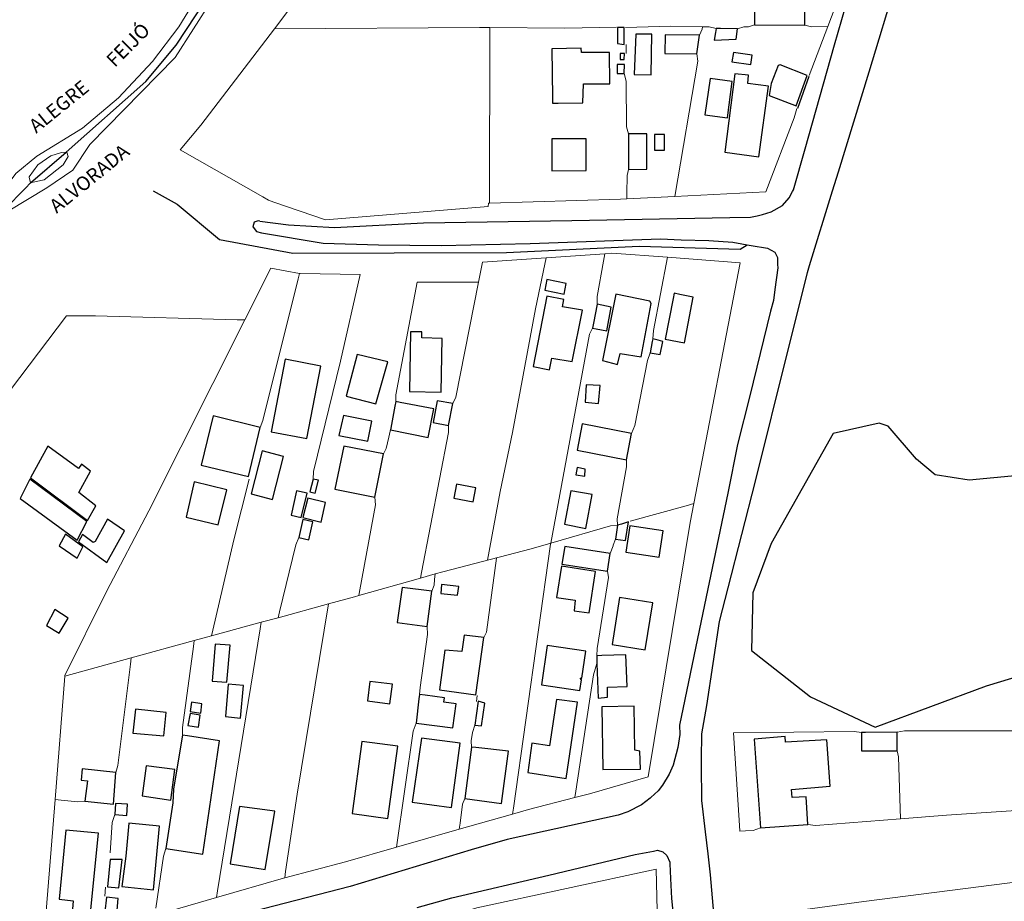
# Model space of a CAD drawing. Units: millimetres. Extents: x 190340 to 192793, y 1677063 to 1679836.
# Drawn here: x 191381 to 191557, y 1679092 to 1679250 of the extents above; entities that cross this region are included whole.
import ezdxf
from ezdxf.enums import TextEntityAlignment as Align

# ---------------------------------------------------------------- set-up
doc = ezdxf.new("R2010")
doc.units = ezdxf.units.MM
for name, color, linetype, lineweight in [('V-ARROIO', 5, 'Continuous', 18), ('V-LIMITE', 10, 'Continuous', 25), ('V-LOTE', 10, 'Continuous', 18), ('V-NOME_DOS_LOGRADOUROS', 7, 'Continuous', 15)]:
    doc.layers.add(name, color=color, linetype=linetype, lineweight=lineweight)
for name, color, linetype in [('V-BANHADO', 102, 'Continuous'), ('V-EDIFICACAO', 50, 'Continuous'), ('V-REFERENCIA', 106, 'Continuous'), ('V-TESTADA', 51, 'Continuous'), ('V-VALETA', 173, 'Continuous')]:
    doc.layers.add(name, color=color, linetype=linetype)

msp = doc.modelspace()

# ---------------------------------------------------------------- linework, layer by layer
at = {"layer": 'V-ARROIO'}
for points in [[(191434.2, 1679281.64), (191431, 1679278.26), (191425.02, 1679272.46), (191418.94, 1679264.28), (191413.47, 1679256.1), (191409.09, 1679248.91), (191404.4, 1679242.72), (191398.32, 1679236.18), (191391.88, 1679230.75), (191383.69, 1679225.73), (191379.91, 1679222.65), (191376.71, 1679218.43), (191372.21, 1679210.48), (191360.6, 1679193.88), (191351.75, 1679184.7)], [(191353.61, 1679183.84), (191356.67, 1679185.16), (191361.23, 1679189.82), (191365.86, 1679193.78), (191370.12, 1679199.32), (191373.72, 1679207.03), (191378.53, 1679215.92), (191385.45, 1679220.11), (191390.14, 1679223.25), (191393.16, 1679227.82), (191408.46, 1679243.42), (191415.02, 1679253.72), (191422.43, 1679263.72), (191428.45, 1679273.6), (191434.95, 1679278.03), (191436.73, 1679279.41), (191437.65, 1679280.71)], [(191382.53, 1679221.01), (191382.3, 1679222.01), (191382.29, 1679222.07), (191383.86, 1679224.18), (191386.16, 1679225.82), (191388.09, 1679226.41), (191388.94, 1679226.49)], [(191388.94, 1679226.49), (191389.03, 1679226.5), (191389.27, 1679225.68), (191388.42, 1679224.21), (191384.98, 1679221.51), (191383.53, 1679221.22), (191382.53, 1679221.01)]]:
    msp.add_lwpolyline(points, dxfattribs=at)
at = {"layer": 'V-BANHADO'}
msp.add_lwpolyline([(191522.21, 1679128.95), (191533.82, 1679123.55), (191553.77, 1679130.94), (191564.2, 1679134.09), (191564.2, 1679134.09), (191572.7, 1679148.83), (191584.49, 1679163.32), (191584.49, 1679163.32), (191572.03, 1679170.71), (191559.46, 1679168.6), (191550.63, 1679167.78), (191544.58, 1679168.72), (191541.2, 1679171.53), (191536.12, 1679177.4), (191534.55, 1679177.99), (191526.32, 1679176.11), (191515.2, 1679156.4), (191511.93, 1679147.6), (191511.69, 1679137.28), (191522.21, 1679128.95)], dxfattribs=at)
at = {"layer": 'V-EDIFICACAO'}
for points in [[(191512.27, 1679255), (191512.23, 1679249.28), (191521.23, 1679249.24), (191521.19, 1679255.08), (191512.27, 1679255)], [(191487.65, 1679248.77), (191487.69, 1679245.95), (191488.89, 1679245.78), (191488.89, 1679248.77), (191487.65, 1679248.77)], [(191490.94, 1679247.62), (191490.68, 1679240.36), (191493.71, 1679240.32), (191493.8, 1679247.62), (191490.94, 1679247.62)], [(191496.23, 1679247.49), (191496.14, 1679244.16), (191501.86, 1679244.07), (191502.33, 1679247.4), (191496.23, 1679247.49)], [(191505.31, 1679248.64), (191505.19, 1679247.88), (191504.97, 1679246.55), (191508.9, 1679246.68), (191509.15, 1679248.55), (191506.1, 1679248.62), (191505.31, 1679248.64)], [(191476.05, 1679235.26), (191477.05, 1679235.27), (191481.48, 1679235.3), (191481.55, 1679238.69), (191486.32, 1679238.7), (191486.25, 1679244.31), (191481.19, 1679244.32), (191481.15, 1679245.07), (191475.93, 1679244.95), (191476.04, 1679236.25), (191476.05, 1679235.26)], [(191488.12, 1679244.12), (191488.12, 1679243.05), (191488.89, 1679243.05), (191488.93, 1679244.12), (191488.12, 1679244.12)], [(191508.43, 1679244.29), (191508.17, 1679242.62), (191511.54, 1679242.15), (191511.8, 1679243.82), (191508.43, 1679244.29)], [(191487.61, 1679242.15), (191487.61, 1679240.53), (191488.89, 1679240.53), (191488.93, 1679242.15), (191487.61, 1679242.15)], [(191516.79, 1679242.11), (191516.45, 1679241.98), (191515.17, 1679238.74), (191514.83, 1679236.61), (191519.65, 1679234.77), (191521.66, 1679240.23), (191516.79, 1679242.11)], [(191508.69, 1679240.49), (191506.89, 1679226.5), (191512.99, 1679225.64), (191514.7, 1679238.27), (191511.03, 1679238.78), (191511.12, 1679240.28), (191508.69, 1679240.49)], [(191504.25, 1679239.68), (191503.31, 1679233.15), (191507.36, 1679232.6), (191508.22, 1679239.13), (191504.25, 1679239.68)], [(191489.61, 1679229.74), (191489.61, 1679229.02), (191489.61, 1679223.38), (191492.94, 1679223.42), (191492.9, 1679229.74), (191490.29, 1679229.74), (191489.61, 1679229.74)], [(191494.31, 1679229.65), (191494.31, 1679226.84), (191496.1, 1679226.84), (191496.06, 1679229.65), (191494.31, 1679229.65)], [(191475.88, 1679228.84), (191475.92, 1679223.13), (191482.06, 1679223.21), (191482.06, 1679228.89), (191475.88, 1679228.84)], [(191475.02, 1679203.71), (191474.64, 1679201.75), (191478.1, 1679201.07), (191478.48, 1679202.99), (191475.02, 1679203.71)], [(191501.23, 1679200.51), (191498.81, 1679201.02), (191497.8, 1679201.23), (191497.61, 1679200.28), (191496.18, 1679193.01), (191499.64, 1679192.32)], [(191477.84, 1679198.81), (191478.05, 1679200.09), (191475.02, 1679200.69), (191472.59, 1679188.1), (191475.49, 1679187.5), (191475.92, 1679189.59), (191479.55, 1679189), (191481.42, 1679198.17), (191477.84, 1679198.81)], [(191487.35, 1679201.03), (191485.01, 1679189.17), (191487.65, 1679188.48), (191488.16, 1679190.45), (191491.88, 1679189.85), (191493.71, 1679199.41), (191493.45, 1679199.83), (191487.35, 1679201.03)], [(191483.21, 1679194.97), (191483.85, 1679194.85), (191485.73, 1679194.5), (191486.54, 1679198.72), (191484.03, 1679199.28), (191483.38, 1679195.87), (191483.21, 1679194.97)], [(191450.58, 1679194.33), (191450.41, 1679183.62), (191456.08, 1679183.49), (191456.29, 1679193.13), (191452.62, 1679193.22), (191452.62, 1679194.29), (191450.58, 1679194.33)], [(191493.97, 1679193.05), (191493.88, 1679192.57), (191493.5, 1679190.53), (191495.33, 1679190.23), (191495.8, 1679192.58), (191494.92, 1679192.81), (191493.97, 1679193.05)], [(191428.14, 1679189.42), (191425.66, 1679176.41), (191432.02, 1679175.21), (191434.54, 1679188.18), (191428.14, 1679189.42)], [(191441.06, 1679190.28), (191439.1, 1679182.81), (191444.39, 1679181.4), (191446.52, 1679188.95), (191441.06, 1679190.28)], [(191482.06, 1679184.81), (191481.85, 1679181.7), (191484.28, 1679181.49), (191484.54, 1679184.69), (191482.06, 1679184.81)], [(191447.05, 1679177.08), (191446.99, 1679176.75), (191453.78, 1679175.39), (191454.76, 1679180.51), (191448.76, 1679181.68), (191447.97, 1679181.83), (191447.81, 1679181.01)], [(191455.4, 1679181.96), (191454.67, 1679178.07), (191457.4, 1679177.52), (191458.17, 1679181.49), (191455.4, 1679181.96)], [(191415.25, 1679179.27), (191413.12, 1679170.44), (191421.57, 1679168.39), (191423.7, 1679177.18), (191415.25, 1679179.27)], [(191438.59, 1679179.31), (191437.78, 1679175.73), (191442.94, 1679174.75), (191443.67, 1679178.33), (191438.59, 1679179.31)], [(191481.34, 1679177.82), (191480.44, 1679173.12), (191489.27, 1679171.42), (191490.17, 1679176.11), (191481.34, 1679177.82)], [(191385.64, 1679173.85), (191382.57, 1679168.18), (191392.77, 1679160.54), (191394.26, 1679163.18), (191391.19, 1679165.57), (191393.28, 1679169.37), (191391.7, 1679170.61), (191391.15, 1679169.84), (191385.64, 1679173.85)], [(191424.04, 1679173), (191422.08, 1679165.32), (191425.87, 1679164.29), (191427.84, 1679172.02), (191424.04, 1679173)], [(191438.63, 1679173.85), (191437.05, 1679166.13), (191444.18, 1679164.72), (191445.76, 1679172.48), (191438.63, 1679173.85)], [(191480.44, 1679170.01), (191480.19, 1679168.73), (191481.81, 1679168.47), (191481.85, 1679169.71), (191480.44, 1679170.01)], [(191382.44, 1679167.92), (191380.69, 1679164.46), (191390.89, 1679157), (191392.64, 1679160.37), (191382.44, 1679167.92)], [(191432.57, 1679165.66), (191433.51, 1679165.4), (191434.11, 1679167.75), (191433.17, 1679167.96), (191432.57, 1679165.66)], [(191411.88, 1679167.45), (191410.39, 1679161.14), (191416.15, 1679159.77), (191417.68, 1679166), (191411.88, 1679167.45)], [(191458.81, 1679167.02), (191458.34, 1679164.51), (191461.8, 1679163.87), (191462.27, 1679166.38), (191458.81, 1679167.02)], [(191430.18, 1679165.87), (191429.2, 1679161.52), (191430.99, 1679161.09), (191432.06, 1679165.44), (191430.18, 1679165.87)], [(191432.19, 1679164.51), (191431.34, 1679161.09), (191434.58, 1679160.24), (191435.39, 1679163.74), (191432.19, 1679164.51)], [(191479.29, 1679165.83), (191478.18, 1679159.86), (191482.02, 1679159.13), (191483.13, 1679165.19), (191479.29, 1679165.83)], [(191394.13, 1679156.78), (191393.79, 1679156.61), (191391.83, 1679158.02), (191391.15, 1679156.7), (191396.22, 1679153.03), (191399.38, 1679158.66), (191396.31, 1679160.75), (191394.13, 1679156.78)], [(191431.34, 1679160.71), (191430.61, 1679157.51), (191432.4, 1679157.08), (191433.13, 1679160.28), (191431.34, 1679160.71)], [(191487.69, 1679159.69), (191487.56, 1679158.85), (191487.31, 1679157.21), (191489.1, 1679156.95), (191489.66, 1679160.28), (191488.4, 1679159.9), (191487.69, 1679159.69)], [(191489.87, 1679159.56), (191489.15, 1679154.86), (191495.12, 1679153.97), (191495.84, 1679158.66), (191489.87, 1679159.56)], [(191388.8, 1679158.06), (191387.69, 1679156.02), (191390.89, 1679153.8), (191391.91, 1679155.85), (191388.8, 1679158.06)], [(191478.22, 1679155.89), (191477.71, 1679152.73), (191485.86, 1679151.45), (191486.37, 1679154.61), (191478.22, 1679155.89)], [(191477.63, 1679152.39), (191476.73, 1679146.76), (191480.06, 1679146.25), (191479.93, 1679144.37), (191482.62, 1679143.98), (191483.73, 1679151.41), (191477.63, 1679152.39)], [(191449.08, 1679148.55), (191448.23, 1679142.28), (191453.56, 1679141.55), (191454.42, 1679147.87), (191449.08, 1679148.55)], [(191456.17, 1679149.06), (191456.04, 1679147.48), (191459.02, 1679147.14), (191459.24, 1679148.72), (191456.17, 1679149.06)], [(191488.04, 1679146.76), (191486.71, 1679138.31), (191492.64, 1679137.41), (191493.97, 1679145.78), (191488.04, 1679146.76)], [(191386.88, 1679144.58), (191385.39, 1679141.72), (191387.69, 1679140.36), (191389.31, 1679143.05), (191386.88, 1679144.58)], [(191456.76, 1679137.33), (191455.78, 1679130.2), (191462.31, 1679129.31), (191463.72, 1679139.59), (191460.22, 1679140.02), (191459.79, 1679137.07), (191456.76, 1679137.33)], [(191415.59, 1679138.4), (191415.08, 1679131.78), (191417.68, 1679131.57), (191418.28, 1679138.23), (191415.59, 1679138.4)], [(191475.07, 1679138.18), (191474.04, 1679131.14), (191480.91, 1679130.08), (191481.21, 1679132), (191481, 1679132.29), (191481.3, 1679132.29), (191482.02, 1679137.16), (191475.07, 1679138.18)], [(191483.99, 1679134.92), (191484.2, 1679128.75), (191485.86, 1679128.88), (191485.86, 1679130.72), (191489.4, 1679130.8), (191489.15, 1679136.48), (191484.86, 1679136.34), (191483.94, 1679136.31), (191483.96, 1679135.61)], [(191417.94, 1679131.23), (191417.47, 1679125.47), (191420.16, 1679125.13), (191420.71, 1679130.97), (191417.94, 1679131.23)], [(191443.32, 1679131.7), (191442.9, 1679128.28), (191446.91, 1679127.73), (191447.38, 1679131.23), (191443.32, 1679131.7)], [(191452.2, 1679129.39), (191452.11, 1679128.61), (191451.6, 1679124.27), (191458.17, 1679123.42), (191458.77, 1679127.69), (191456.55, 1679127.99), (191456.68, 1679128.8), (191453.2, 1679129.26), (191452.2, 1679129.39)], [(191411.37, 1679127.99), (191411.11, 1679126.32), (191413.03, 1679126.02), (191413.25, 1679127.69), (191411.37, 1679127.99)], [(191462.74, 1679128.2), (191462.14, 1679123.89), (191463.29, 1679123.76), (191463.93, 1679127.86), (191462.74, 1679128.2)], [(191476.77, 1679128.5), (191475.49, 1679120.18), (191472.34, 1679120.65), (191471.61, 1679115.4), (191478.48, 1679114.33), (191480.53, 1679127.99), (191476.77, 1679128.5)], [(191484.88, 1679127.18), (191485.05, 1679115.95), (191491.79, 1679116.04), (191491.66, 1679119.24), (191490.77, 1679119.41), (191490.68, 1679127.3), (191484.88, 1679127.18)], [(191401.34, 1679126.75), (191400.87, 1679122.48), (191406.42, 1679121.97), (191406.85, 1679126.15), (191401.34, 1679126.75)], [(191411.11, 1679125.98), (191410.73, 1679123.85), (191412.65, 1679123.55), (191412.95, 1679125.68), (191411.11, 1679125.98)], [(191409.75, 1679122.1), (191409.64, 1679121.47), (191408.13, 1679112.41), (191408.04, 1679109.98), (191406.8, 1679101.83), (191413.42, 1679100.81), (191416.36, 1679121.12), (191410.64, 1679121.97), (191409.75, 1679122.1)], [(191512.14, 1679121.42), (191513.29, 1679105.5), (191521.78, 1679106.1), (191521.44, 1679111.05), (191518.97, 1679110.92), (191518.84, 1679112.37), (191525.75, 1679112.97), (191525.15, 1679121.29), (191517.77, 1679120.86), (191517.69, 1679121.84), (191512.14, 1679121.42)], [(191531.34, 1679122.61), (191531.35, 1679121.8), (191531.38, 1679119.28), (191537.74, 1679119.33), (191537.74, 1679122.65), (191532.07, 1679122.61), (191531.34, 1679122.61)], [(191441.87, 1679120.99), (191440.12, 1679108.1), (191446.52, 1679107.21), (191448.32, 1679120.14), (191441.87, 1679120.99)], [(191452.54, 1679121.59), (191450.92, 1679110.11), (191457.92, 1679109.13), (191459.49, 1679120.65), (191452.54, 1679121.59)], [(191461.54, 1679119.97), (191461.42, 1679119.07), (191460.35, 1679110.79), (191466.92, 1679109.9), (191468.15, 1679119.24), (191462.28, 1679119.89), (191461.54, 1679119.97)], [(191403.26, 1679116.64), (191402.54, 1679111.22), (191407.66, 1679110.49), (191408.38, 1679115.95), (191403.26, 1679116.64)], [(191391.79, 1679116.08), (191391.62, 1679114.03), (191392.77, 1679113.91), (191392.3, 1679110.28), (191397.38, 1679109.73), (191397.84, 1679115.44), (191391.79, 1679116.08)], [(191397.76, 1679109.9), (191397.63, 1679107.89), (191399.81, 1679107.72), (191399.94, 1679109.73), (191397.76, 1679109.9)], [(191419.99, 1679109.34), (191418.32, 1679099.1), (191424.59, 1679098.04), (191426.3, 1679108.53), (191419.99, 1679109.34)], [(191399.59, 1679100.44), (191398.87, 1679095.01), (191404.54, 1679094.41), (191405.65, 1679105.84), (191400.15, 1679106.36)], [(191388.89, 1679105.12), (191387.69, 1679092.75), (191390.21, 1679092.45), (191389.95, 1679089.46), (191393.19, 1679089.12), (191394.73, 1679104.56), (191388.89, 1679105.12)], [(191396.78, 1679099.83), (191396.31, 1679094.96), (191398.36, 1679094.79), (191398.95, 1679099.87), (191396.78, 1679099.83)], [(191396.14, 1679093.09), (191395.58, 1679087.88), (191397.89, 1679088.65), (191398.23, 1679092.87), (191396.14, 1679093.09)]]:
    msp.add_lwpolyline(points, close=True, dxfattribs=at)
at = {"layer": 'V-LIMITE'}
msp.add_lwpolyline([(191377.91, 1679216.24), (191381.66, 1679220.01), (191382.53, 1679221.01), (191388.94, 1679226.49), (191403.21, 1679239.13), (191408.62, 1679245.63), (191419.11, 1679261.6)], dxfattribs=at)
at = {"layer": 'V-LOTE'}
for points in [[(191426.22, 1679248.53), (191442.22, 1679269.84), (191451.74, 1679280.72)], [(191525.32, 1679248.99), (191530.31, 1679262.08), (191532.16, 1679266.15), (191532.65, 1679267.23)], [(191464.82, 1679248.79), (191462.97, 1679248.8), (191426.22, 1679248.53)], [(191464.82, 1679248.79), (191464.72, 1679217.35)], [(191487.47, 1679248.84), (191478.26, 1679248.69), (191464.82, 1679248.79)], [(191502.89, 1679248.92), (191497.2, 1679249.01), (191489.12, 1679248.82)], [(191502.33, 1679247.4), (191502.85, 1679248.5), (191502.89, 1679248.92)], [(191505.31, 1679248.64), (191504.1, 1679248.9), (191502.89, 1679248.92)], [(191510.31, 1679248.9), (191509.15, 1679248.55)], [(191511.13, 1679248.92), (191510.31, 1679248.9)], [(191512.23, 1679249.28), (191511.13, 1679248.92)], [(191525.32, 1679248.99), (191522.42, 1679248.92), (191521.23, 1679249.24)], [(191521.97, 1679240.22), (191525.32, 1679248.99)], [(191426.22, 1679248.53), (191413.06, 1679231.28), (191409.34, 1679226.91), (191424.12, 1679218.47), (191425.15, 1679217.88)], [(191489.23, 1679245.73), (191489.21, 1679244.13)], [(191497.92, 1679218.53), (191502.05, 1679242.79), (191501.86, 1679244.07)], [(191488.89, 1679240.53), (191489.24, 1679239.19)], [(191489.24, 1679239.19), (191489.28, 1679231.02), (191489.61, 1679229.74)], [(191497.92, 1679218.53), (191514.24, 1679219.36), (191519.28, 1679232.63), (191519.79, 1679234.3)], [(191489.61, 1679223.38), (191489.41, 1679222.3), (191489.35, 1679219.1)], [(191489.35, 1679219.1), (191489.33, 1679218.1)], [(191425.15, 1679217.88), (191426.12, 1679217.55), (191435.39, 1679214.38), (191464.52, 1679216.72), (191464.55, 1679217.34), (191464.72, 1679217.35)], [(191464.72, 1679217.35), (191488.23, 1679218.04), (191489.33, 1679218.1)], [(191489.33, 1679218.1), (191497.92, 1679218.53)], [(191474.9, 1679207.56), (191485.4, 1679208.29)], [(191484.03, 1679199.28), (191484.04, 1679200.62), (191485.16, 1679206.97), (191485.4, 1679208.29)], [(191485.4, 1679208.29), (191486.63, 1679208.38), (191496.62, 1679207.65)], [(191463.48, 1679206.77), (191462.78, 1679203.23)], [(191463.48, 1679206.77), (191474.9, 1679207.56)], [(191464.37, 1679153.45), (191466.65, 1679165.75), (191468.88, 1679176.29), (191472.99, 1679198.45), (191474.66, 1679206.42), (191474.9, 1679207.56)], [(191496.62, 1679207.65), (191494.11, 1679194.57), (191493.97, 1679193.05)], [(191496.62, 1679207.65), (191509.63, 1679206.69), (191501.36, 1679163.57)], [(191425.57, 1679205.7), (191420.91, 1679196.43)], [(191425.57, 1679205.7), (191430.72, 1679204.78)], [(191430.47, 1679203.77), (191430.72, 1679204.78)], [(191430.72, 1679204.78), (191430.81, 1679204.76), (191441.56, 1679204.59)], [(191424.16, 1679178.41), (191430.47, 1679203.77)], [(191441.56, 1679204.59), (191438.05, 1679189.05), (191433.2, 1679169.3)], [(191447.97, 1679181.83), (191447.95, 1679183.01), (191451.76, 1679203.21)], [(191451.76, 1679203.21), (191461.77, 1679203.23), (191462.78, 1679203.23)], [(191462.78, 1679203.23), (191458.7, 1679182.63), (191458.17, 1679181.49)], [(191420.91, 1679196.43), (191419.58, 1679196.47), (191394.18, 1679197.2), (191389.01, 1679197.17), (191325.57, 1679113.49), (191316.75, 1679102.25)], [(191420.91, 1679196.43), (191403.72, 1679162.26), (191396.15, 1679147.84), (191388.7, 1679132.8), (191388.69, 1679132.69)], [(191475.7, 1679156.5), (191482.66, 1679193.87), (191483.21, 1679194.97)], [(191493.05, 1679189.17), (191490.79, 1679177.56)], [(191493.5, 1679190.53), (191493.05, 1679189.17)], [(191423.7, 1679177.18), (191424.16, 1679178.41)], [(191446.24, 1679173.45), (191446.7, 1679175.47), (191447.05, 1679177.08)], [(191457.4, 1679177.52), (191457.41, 1679176.27)], [(191490.79, 1679177.56), (191490.17, 1679176.11)], [(191457.41, 1679176.27), (191452.56, 1679151.23)], [(191445.76, 1679172.48), (191446.24, 1679173.45)], [(191489.27, 1679171.42), (191489.28, 1679170.13), (191487.58, 1679160.85), (191487.69, 1679159.69)], [(191414.98, 1679139.88), (191415.21, 1679140.9), (191418.98, 1679157.1), (191421.68, 1679167.93)], [(191433.2, 1679169.3), (191433.17, 1679167.96)], [(191444.35, 1679163.32), (191444.18, 1679164.72)], [(191441.54, 1679148.11), (191444.35, 1679163.32)], [(191501.36, 1679163.57), (191500.71, 1679160.18), (191493.14, 1679114.62), (191482.66, 1679111.63), (191480.02, 1679110.95)], [(191489.96, 1679160.42), (191499.98, 1679163.18)], [(191499.98, 1679163.18), (191501.36, 1679163.57)], [(191487.69, 1679159.69), (191486.4, 1679159.58), (191475.7, 1679156.5)], [(191430.61, 1679157.51), (191430.07, 1679156.19), (191427.14, 1679144.2), (191426.89, 1679143.14)], [(191487.31, 1679157.21), (191486.89, 1679156.11), (191486.87, 1679155.98)], [(191475.7, 1679156.5), (191472.18, 1679155.49), (191456.38, 1679151.36), (191455.02, 1679150.98)], [(191469.02, 1679109.03), (191475.66, 1679156.28), (191475.7, 1679156.5)], [(191486.87, 1679155.98), (191486.37, 1679154.61)], [(191465.98, 1679153.82), (191464.18, 1679140.56)], [(191452.37, 1679150.22), (191441.35, 1679147.11)], [(191452.56, 1679151.23), (191452.37, 1679150.22)], [(191455.02, 1679150.98), (191452.37, 1679150.22)], [(191454.91, 1679149.95), (191455.02, 1679150.98)], [(191485.86, 1679151.45), (191486.05, 1679150.32), (191484.02, 1679137.61), (191483.94, 1679136.31)], [(191454.42, 1679147.87), (191454.81, 1679148.94), (191454.91, 1679149.95)], [(191441.35, 1679147.11), (191440.58, 1679146.89), (191435.91, 1679145.61)], [(191441.35, 1679147.11), (191441.54, 1679148.11)], [(191435.91, 1679145.61), (191426.89, 1679143.14)], [(191435.91, 1679145.61), (191430.31, 1679111.54), (191428.23, 1679097.72)], [(191426.89, 1679143.14), (191423.86, 1679142.31)], [(191423.86, 1679142.31), (191414.98, 1679139.88)], [(191415.87, 1679093.05), (191416.06, 1679094.23), (191423.68, 1679141.16), (191423.86, 1679142.31)], [(191452.2, 1679129.39), (191452.33, 1679130.61), (191453.61, 1679140.11), (191453.56, 1679141.55)], [(191414.98, 1679139.88), (191411.88, 1679139.04)], [(191464.18, 1679140.56), (191463.72, 1679139.59)], [(191411.88, 1679139.04), (191400.56, 1679135.94)], [(191411.88, 1679139.04), (191411.73, 1679137.98), (191409.78, 1679123.47), (191409.75, 1679122.1)], [(191400.56, 1679135.94), (191388.69, 1679132.69)], [(191398.17, 1679116.66), (191400.42, 1679134.8), (191400.56, 1679135.94)], [(191483.99, 1679134.92), (191483.38, 1679132.92)], [(191388.69, 1679132.69), (191386.94, 1679110.58)], [(191483.38, 1679132.92), (191480.19, 1679112.07), (191480.02, 1679110.95)], [(191462.53, 1679129.21), (191462.42, 1679128.14)], [(191451.09, 1679122.85), (191451.6, 1679124.27)], [(191462.14, 1679123.89), (191461.72, 1679122.58), (191461.45, 1679121.07), (191461.54, 1679119.97)], [(191448.06, 1679102.04), (191451.09, 1679122.85)], [(191531.34, 1679122.61), (191530.07, 1679122.79), (191508.46, 1679122.52)], [(191508.46, 1679122.52), (191509.53, 1679105.91), (191509.59, 1679104.93)], [(191539.09, 1679122.87), (191537.74, 1679122.65)], [(191538.34, 1679107.15), (191546.57, 1679107.81), (191562.59, 1679108.88), (191563.04, 1679122.91), (191539.09, 1679122.87)], [(191538.34, 1679107.15), (191538, 1679118.2), (191537.74, 1679119.33)], [(191397.84, 1679115.44), (191398.17, 1679116.66)], [(191386.94, 1679110.58), (191385.07, 1679086.89), (191384.6, 1679084.45)], [(191388.01, 1679110.48), (191386.94, 1679110.58)], [(191392.3, 1679110.28), (191391.02, 1679110.2), (191388.01, 1679110.48)], [(191459.93, 1679109.73), (191459.47, 1679106.36), (191459.33, 1679105.25)], [(191460.35, 1679110.79), (191459.93, 1679109.73)], [(191480.02, 1679110.95), (191471.74, 1679108.78), (191468.87, 1679107.96)], [(191396.78, 1679101.06), (191397.14, 1679106.5), (191397.63, 1679107.89)], [(191468.87, 1679107.96), (191459.33, 1679105.25)], [(191468.87, 1679107.96), (191469.02, 1679109.03)], [(191521.78, 1679106.1), (191523.11, 1679105.94), (191538.34, 1679107.15)], [(191459.33, 1679105.25), (191448.06, 1679102.04)], [(191509.59, 1679104.93), (191510.59, 1679104.98), (191511.97, 1679105.04), (191513.29, 1679105.5)], [(191406.34, 1679100.43), (191406.8, 1679101.83)], [(191448.06, 1679102.04), (191438.96, 1679099.45), (191428.06, 1679096.57)], [(191404.99, 1679091.15), (191406.34, 1679100.43)], [(191428.23, 1679097.72), (191428.06, 1679096.57)], [(191461.53, 1679090.92), (191462.5, 1679091.19), (191494.61, 1679098.13), (191495.25, 1679070.97), (191495.48, 1679055.42)], [(191428.06, 1679096.57), (191427.84, 1679096.51), (191415.87, 1679093.05)], [(191553.58, 1679083.4), (191558.51, 1679084.45), (191561.4, 1679092.26), (191562.61, 1679096.29), (191531.78, 1679092.34), (191509.45, 1679089.28)], [(191395.88, 1679093.27), (191395.97, 1679094.87)], [(191415.87, 1679093.05), (191405.57, 1679090.07), (191404.8, 1679089.87)]]:
    msp.add_lwpolyline(points, dxfattribs=at)
at = {"layer": 'V-REFERENCIA'}
for points in [[(191526.5, 1679245.72), (191529.14, 1679254.82), (191529.23, 1679255.53), (191530.21, 1679258.49)], [(191526.5, 1679245.72), (191529.14, 1679254.82), (191529.23, 1679255.53), (191530.21, 1679258.49)], [(191537.64, 1679257.21), (191532.7, 1679240.81)], [(191537.64, 1679257.21), (191532.7, 1679240.81)], [(191521.29, 1679227.07), (191526.5, 1679245.72)], [(191521.29, 1679227.07), (191526.5, 1679245.72)], [(191532.7, 1679240.81), (191527.18, 1679222.89)], [(191532.7, 1679240.81), (191527.18, 1679222.89)], [(191519.01, 1679219.44), (191519.16, 1679219.73), (191521.29, 1679227.07)], [(191519.01, 1679219.44), (191519.16, 1679219.73), (191521.29, 1679227.07)], [(191527.18, 1679222.89), (191526.14, 1679219.51)], [(191527.18, 1679222.89), (191526.14, 1679219.51)], [(191512.66, 1679215.08), (191513.64, 1679215.3), (191515.17, 1679215.78), (191517.2, 1679216.93), (191518.43, 1679218.33), (191519.01, 1679219.44)], [(191512.66, 1679215.08), (191513.64, 1679215.3), (191515.17, 1679215.78), (191517.2, 1679216.93), (191518.43, 1679218.33), (191519.01, 1679219.44)], [(191526.14, 1679219.51), (191522.01, 1679206.15)], [(191526.14, 1679219.51), (191522.01, 1679206.15)], [(191423.6, 1679214.1), (191423.3, 1679214.2), (191422.62, 1679213.93), (191422.37, 1679213.09), (191422.4, 1679213.05)], [(191423.6, 1679214.1), (191423.3, 1679214.2), (191422.62, 1679213.93), (191422.37, 1679213.09), (191422.4, 1679213.05)], [(191423.6, 1679214.1), (191428.76, 1679213.46), (191436.96, 1679212.98), (191452.9, 1679213.8)], [(191423.6, 1679214.1), (191428.76, 1679213.46), (191436.96, 1679212.98), (191452.9, 1679213.8)], [(191452.9, 1679213.8), (191479.48, 1679214.27)], [(191452.9, 1679213.8), (191479.48, 1679214.27)], [(191479.48, 1679214.27), (191507.81, 1679214.78)], [(191479.48, 1679214.27), (191507.81, 1679214.78)], [(191507.81, 1679214.78), (191511.48, 1679214.82), (191512.66, 1679215.08)], [(191507.81, 1679214.78), (191511.48, 1679214.82), (191512.66, 1679215.08)], [(191422.4, 1679213.05), (191422.99, 1679212.29), (191423.89, 1679212.05), (191434.98, 1679210.17), (191444.84, 1679209.87)], [(191422.4, 1679213.05), (191422.99, 1679212.29), (191423.89, 1679212.05), (191434.98, 1679210.17), (191444.84, 1679209.87)], [(191444.84, 1679209.87), (191456.08, 1679209.75), (191472.02, 1679210.13)], [(191444.84, 1679209.87), (191456.08, 1679209.75), (191472.02, 1679210.13)], [(191472.02, 1679210.13), (191495.35, 1679210.94), (191499.08, 1679210.79)], [(191472.02, 1679210.13), (191495.35, 1679210.94), (191499.08, 1679210.79)], [(191499.08, 1679210.79), (191504.01, 1679210.69), (191508.3, 1679210.35), (191509.96, 1679210.07), (191510.91, 1679209.91)], [(191499.08, 1679210.79), (191504.01, 1679210.69), (191508.3, 1679210.35), (191509.96, 1679210.07), (191510.91, 1679209.91)], [(191510.91, 1679209.91), (191511.62, 1679209.79), (191514.55, 1679209.3), (191515.85, 1679208.56), (191516.3, 1679207.62), (191516.35, 1679206.35)], [(191510.91, 1679209.91), (191511.62, 1679209.79), (191514.55, 1679209.3), (191515.85, 1679208.56), (191516.3, 1679207.62), (191516.35, 1679206.35)], [(191516.35, 1679206.35), (191516.38, 1679205.74), (191515.83, 1679201.9)], [(191516.35, 1679206.35), (191516.38, 1679205.74), (191515.83, 1679201.9)], [(191521.61, 1679204.86), (191518.14, 1679190.83)], [(191521.61, 1679204.86), (191518.14, 1679190.83)], [(191522.01, 1679206.15), (191521.61, 1679204.86)], [(191522.01, 1679206.15), (191521.61, 1679204.86)], [(191515.83, 1679201.9), (191515.62, 1679199.91), (191515.04, 1679198.04), (191511.37, 1679182.87)], [(191515.83, 1679201.9), (191515.62, 1679199.91), (191515.04, 1679198.04), (191511.37, 1679182.87)], [(191518.14, 1679190.83), (191512.33, 1679167.6)], [(191518.14, 1679190.83), (191512.33, 1679167.6)], [(191511.37, 1679182.87), (191509.13, 1679174.17), (191507.4, 1679165.42)], [(191511.37, 1679182.87), (191509.13, 1679174.17), (191507.4, 1679165.42)], [(191512.33, 1679167.6), (191507.43, 1679148.47)], [(191512.33, 1679167.6), (191507.43, 1679148.47)], [(191507.4, 1679165.42), (191503.24, 1679145.41)], [(191507.4, 1679165.42), (191503.24, 1679145.41)], [(191507.43, 1679148.47), (191505.89, 1679142.47), (191503.58, 1679127.41)], [(191503.24, 1679145.41), (191498.76, 1679123.87), (191498.81, 1679122.25)], [(191503.58, 1679127.41), (191502.73, 1679122.37), (191502.63, 1679117.81), (191502.64, 1679116.75)], [(191498.81, 1679122.25), (191498.49, 1679119.9), (191497.65, 1679116.74), (191497.16, 1679115.64)], [(191502.64, 1679116.75), (191502.7, 1679110.44), (191503.39, 1679104.8)], [(191497.16, 1679115.64), (191496.93, 1679115.12), (191495.74, 1679113.18), (191494.92, 1679112.13), (191493.66, 1679110.93), (191493.51, 1679110.81)], [(191493.51, 1679110.81), (191491.94, 1679109.61), (191489.53, 1679108.38), (191487.8, 1679107.8)], [(191487.8, 1679107.8), (191467.92, 1679103.43), (191461.48, 1679101.59)], [(191503.39, 1679104.8), (191503.84, 1679100.87)], [(191461.48, 1679101.59), (191439.76, 1679095.02)], [(191475.39, 1679097.03), (191490.81, 1679100.75), (191494.13, 1679101.36)], [(191494.13, 1679101.36), (191494.84, 1679101.49), (191495.78, 1679101.23), (191496.53, 1679100.59), (191497.02, 1679099.4), (191497.03, 1679099.06)], [(191503.84, 1679100.87), (191504.27, 1679097.12), (191505.38, 1679084.02)], [(191497.03, 1679099.06), (191497.14, 1679096.43)], [(191451.8, 1679091.23), (191457.98, 1679092.98), (191475.39, 1679097.03)], [(191497.14, 1679096.43), (191497.31, 1679092.89), (191497.95, 1679087.05), (191498.93, 1679074.46)], [(191439.76, 1679095.02), (191414.55, 1679088.52)]]:
    msp.add_lwpolyline(points, dxfattribs=at)
at = {"layer": 'V-TESTADA'}
msp.add_lwpolyline([(191521.95, 1679240.01), (191519.9, 1679234.32)], dxfattribs=at)
at = {"layer": 'V-VALETA'}
for points in [[(191404.48, 1679219.56), (191408.83, 1679217.16), (191416.38, 1679210.83)], [(191416.38, 1679210.83), (191429.54, 1679208.37)], [(191429.54, 1679208.37), (191447.65, 1679208.43)], [(191447.65, 1679208.43), (191467.81, 1679208.54), (191491.57, 1679209.62), (191509.62, 1679209.1), (191510.91, 1679209.91)]]:
    msp.add_lwpolyline(points, dxfattribs=at)

# ---------------------------------------------------------------- texts
at = {"layer": 'V-NOME_DOS_LOGRADOUROS'}
for s, rotation, p in [('FEIJÓ', 45, (191398.17, 1679240.98)), ('ALEGRE', 39, (191384.05, 1679229.16)), ('ALVORADA', 39, (191387.71, 1679214.82))]:
    msp.add_text(s, height=2.5, rotation=rotation, dxfattribs=at).set_placement(p, align=Align.BOTTOM_LEFT)

doc.saveas('drawing.dxf')
